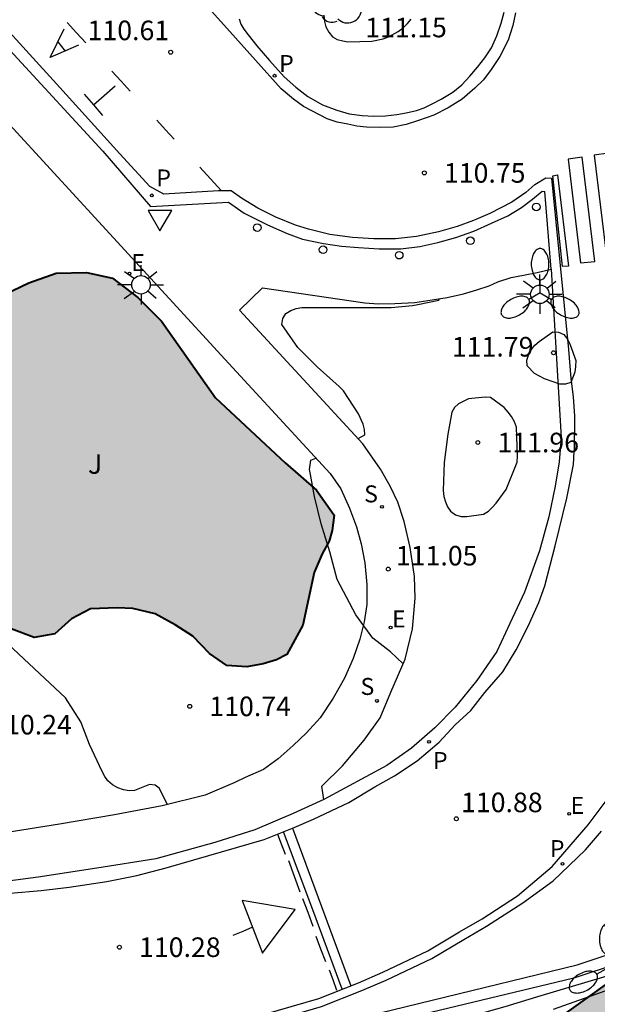
# Model space of a CAD drawing. Units: millimetres. Extents: x 582394 to 582747, y 4793290 to 4793541.
# Drawn here: x 582701 to 582723, y 4793457 to 4793495 of the extents above; entities that cross this region are included whole.
import ezdxf

# ---------------------------------------------------------------- set-up
doc = ezdxf.new("R2010")
doc.units = ezdxf.units.MM
for name, color, linetype in [('020104', 34, 'Continuous'), ('020204', 9, 'Continuous'), ('020308', 9, 'Continuous'), ('060108', 9, 'Continuous'), ('060113', 4, 'Continuous'), ('070116', 6, 'Continuous'), ('090103', 9, 'Continuous'), ('100105', 3, 'Continuous'), ('100106', 63, 'Continuous'), ('100202', 3, 'Continuous'), ('100302', 7, 'Continuous'), ('210204', 9, 'Continuous'), ('210205', 4, 'Continuous'), ('210304', 9, 'Continuous'), ('210305', 4, 'Continuous'), ('220205', 1, 'Continuous'), ('220305', 1, 'Continuous'), ('250205', 9, 'Continuous'), ('250206', 9, 'Continuous'), ('260101', 9, 'Continuous'), ('260202', 9, 'Continuous'), ('260205', 9, 'Continuous'), ('990504', 63, 'Continuous')]:
    doc.layers.add(name, color=color, linetype=linetype)
doc.styles.add('ARIAL', font='ARIAL.TTF', dxfattribs={"height": 1})
doc.styles.add('ROMANS', font='romans__.ttf', dxfattribs={"height": 1})

# ---------------------------------------------------------------- blocks, each defined once
blk = doc.blocks.new('COTAPU')
blk.add_circle((0, 0), 0.075)
blk = doc.blocks.new('ARBOL')
blk.add_circle((0, 0), 0.0587)
for centre, radius, start, end in [((-0.28, 0.855), 0.3, 359.2878, 173.6078), ((0.097, 0.97), 0.21, 23.1565, 160.4665), ((-0.564, 0.381), 0.532, 92.28, 254.58), ((0.438, 0.881), 0.24, 301.578, 139.328), ((-0.091, 0.321), 0.12, 119.14, 310.56), ((0.656, 0.288), 0.443, 319.8556, 114.7656), ((0.819, -0.249), 0.383, 235.5275, 62.0275), ((-0.556, -0.339), 0.555, 142.64, 266.54), ((-0.039, -0.384), 0.21, 189.64, 323.88), ((0.299, -0.624), 0.532, 224.67, 0.24), ((-0.301, -0.676), 0.45, 213.78, 295.32)]:
    blk.add_arc(centre, radius, start, end)
blk = doc.blocks.new('HUEPIV')
blk.add_circle((0, 0), 0.145)
blk = doc.blocks.new('FAROLA')
for p, q in [((0, 0.355), (0, 0.755)), ((-0.63, 0.51), (-0.255, 0.245)), ((0.605, 0.49), (0.276, 0.223)), ((-0.355, 0), (-0.895, 0)), ((0.355, 0), (0.855, 0)), ((-0.65, -0.52), (-0.255, -0.24)), ((0, -0.355), (0, -0.755)), ((0.585, -0.52), (0.256, -0.246))]:
    blk.add_line(p, q)
blk.add_circle((0, 0), 0.355)
blk = doc.blocks.new('SANEA')
blk.add_circle((0, 0), 0.055)
blk = doc.blocks.new('SETRA')
at = {"linetype": 'Continuous'}
blk.add_lwpolyline([(0.451, 0.26), (-0.45, 0.26), (-0.001, -0.52)], close=True, dxfattribs=at)
blk = doc.blocks.new('REGELE')
blk.add_circle((0, 0), 0.055)
blk = doc.blocks.new('PLUVI3')
blk.add_circle((0, 0), 0.055)
blk = doc.blocks.new('FAROLM')
for q in [(0, 0.5), (0.433, -0.25), (-0.433, -0.25)]:
    blk.add_line((0, 0), q)
for points in [[(0, 0.5, 0.159986), (0.117, 0.538, 0.106322), (0.238, 0.675, 0.071006), (0.309, 0.858, 0.057309), (0.337, 1.099, 0.057309), (0.309, 1.339, 0.071006), (0.238, 1.522, 0.106322), (0.117, 1.659, 0.159986), (0, 1.697, 0.159986), (-0.117, 1.659, 0.106322), (-0.238, 1.522, 0.071006), (-0.309, 1.339, 0.057309), (-0.337, 1.099, 0.057309), (-0.309, 0.858, 0.071006), (-0.238, 0.675, 0.106322), (-0.117, 0.538, 0.159986)], [(-0.433, -0.25, 0.159986), (-0.525, -0.168, 0.106322), (-0.704, -0.131, 0.071006), (-0.898, -0.161, 0.057309), (-1.12, -0.258, 0.057309), (-1.315, -0.402, 0.071006), (-1.437, -0.555, 0.106322), (-1.495, -0.728, 0.159986), (-1.47, -0.849, 0.159986), (-1.378, -0.931, 0.106322), (-1.199, -0.967, 0.071006), (-1.005, -0.937, 0.057309), (-0.783, -0.841, 0.057309), (-0.588, -0.697, 0.071006), (-0.466, -0.544, 0.106322), (-0.408, -0.371, 0.159986)], [(0.433, -0.25, 0.159986), (0.408, -0.371, 0.106322), (0.466, -0.544, 0.071006), (0.588, -0.697, 0.057309), (0.783, -0.841, 0.057309), (1.005, -0.937, 0.071006), (1.199, -0.967, 0.106322), (1.378, -0.931, 0.159986), (1.47, -0.849, 0.159986), (1.495, -0.728, 0.106322), (1.437, -0.555, 0.071006), (1.315, -0.402, 0.057309), (1.12, -0.258, 0.057309), (0.898, -0.161, 0.071006), (0.704, -0.131, 0.106322), (0.525, -0.168, 0.159986)]]:
    blk.add_lwpolyline(points, format="xyb", close=True)

msp = doc.modelspace()

# ---------------------------------------------------------------- hatches: boundary and pattern name
at = {"layer": '990504'}
for points in [[(582713.156, 4793475.765), (582713.08, 4793475.17), (582712.968, 4793474.761), (582712.707, 4793474.281), (582712.391, 4793473.569), (582711.957, 4793471.544), (582711.354, 4793470.428), (582710.951, 4793470.219), (582710.449, 4793470.065), (582709.824, 4793469.946), (582709.051, 4793470.004), (582708.393, 4793470.457), (582707.756, 4793471.121), (582707.08, 4793471.563), (582706.309, 4793471.985), (582705.456, 4793472.186), (582704.848, 4793472.206), (582703.831, 4793472.167), (582703.107, 4793471.786), (582702.472, 4793471.213), (582701.677, 4793471.079), (582700.799, 4793471.407), (582699.971, 4793472.047), (582699.108, 4793472.839), (582698.483, 4793473.639), (582698, 4793474.442), (582697.63, 4793475.259), (582697.215, 4793476.052), (582696.564, 4793477.498), (582696.151, 4793478.217), (582695.806, 4793478.963), (582696.047, 4793479.829), (582696.562, 4793480.651), (582697.258, 4793481.448), (582698.03, 4793482.214), (582698.783, 4793482.874), (582699.798, 4793483.6), (582700.535, 4793484.205), (582701.47, 4793484.65), (582702.512, 4793485.023), (582703.683, 4793485.046), (582704.672, 4793484.835), (582705.643, 4793484.092), (582706.546, 4793483.186), (582708.618, 4793480.249), (582711.291, 4793477.769), (582712.49, 4793476.719)], [(582663.91, 4793459.404), (582662.25, 4793460.255), (582661.364, 4793460.874), (582660.211, 4793461.569), (582658.346, 4793463.115), (582657.197, 4793463.874), (582656.127, 4793464.738), (582654.914, 4793465.51), (582653.584, 4793466.198), (582652.207, 4793466.783), (582650.911, 4793467.074), (582649.989, 4793466.618), (582650.244, 4793465.711), (582650.607, 4793464.786), (582651.488, 4793463.714), (582652.869, 4793462.824), (582654.169, 4793462.156), (582655.658, 4793461.512), (582657.211, 4793460.969), (582658.808, 4793460.251), (582660.119, 4793459.311), (582660.571, 4793458.865), (582660.6, 4793458.641), (582661.31, 4793457.853), (582662.123, 4793457.236), (582663.997, 4793456.116), (582665.51, 4793455.08), (582669.466, 4793451.842), (582671.208, 4793450.581), (582676.022, 4793447.69), (582678.498, 4793446.325), (582680.563, 4793445.495), (582682.994, 4793445.583), (582684.937, 4793445.916), (582687.386, 4793446.193), (582689.936, 4793446.329), (582692.521, 4793446.345), (582695.576, 4793446.249), (582698.426, 4793445.959), (582701.243, 4793445.429), (582703.979, 4793444.984), (582706.628, 4793444.67), (582712.048, 4793443.699), (582713.723, 4793443.104), (582715.923, 4793442.236), (582719.645, 4793440.571), (582721.435, 4793440.54), (582723.103, 4793441.468), (582724.577, 4793442.084), (582726.427, 4793442.702), (582727.976, 4793443.318), (582729.26, 4793444.082), (582730.505, 4793445.02), (582731.586, 4793446.23), (582733.042, 4793448.553), (582734.063, 4793449.934), (582734.744, 4793451.295), (582735.395, 4793452.857), (582735.917, 4793454.63), (582736.29, 4793456.247), (582736.69, 4793458.482), (582736.89, 4793460.262), (582737.137, 4793463.764), (582737.409, 4793465.372), (582738.298, 4793469.621), (582738.509, 4793471.001), (582738.669, 4793473.77), (582738.67, 4793476.28), (582738.648, 4793477.416), (582738.424, 4793478.371), (582738.126, 4793479.009), (582737.668, 4793479.411), (582737.073, 4793479.557), (582736.699, 4793479.566), (582736.363, 4793479.465), (582736.01, 4793478.897), (582735.664, 4793477.914), (582735.333, 4793476.724), (582735.149, 4793475.544), (582734.91, 4793474.468), (582734.68, 4793473.124), (582734.3, 4793471.869), (582733.635, 4793470.459), (582733.206, 4793469.023), (582732.554, 4793467.663), (582731.962, 4793466.24), (582731.336, 4793464.979), (582730.081, 4793462.832), (582729.309, 4793461.877), (582727.509, 4793460.204), (582726.499, 4793459.504), (582725.132, 4793458.791), (582723.803, 4793457.965), (582720.53, 4793455.613), (582719.466, 4793454.72), (582718.048, 4793453.779), (582716.513, 4793453.041), (582715.289, 4793452.398), (582713.817, 4793451.927), (582712.14, 4793451.746), (582707.368, 4793451.698), (582704.041, 4793451.912), (582692.652, 4793452.772), (582685.097, 4793453.643), (582683.479, 4793454.038), (582679.723, 4793454.721), (582675.896, 4793455.15), (582672.143, 4793455.84), (582670.579, 4793456.168), (582668.873, 4793456.644), (582666.79, 4793457.552), (582665.591, 4793458.174), (582664.564, 4793458.876)]]:
    msp.add_hatch(color=256, dxfattribs=at).paths.add_polyline_path(points)

# ---------------------------------------------------------------- linework, layer by layer
at = {"layer": '020104', "flags": 128}
for points, elevation in [([(582712.761, 4793494.9), (582712.786, 4793494.668), (582712.848, 4793494.455), (582712.952, 4793494.249), (582713.094, 4793494.073), (582713.274, 4793493.97), (582713.491, 4793493.917), (582713.691, 4793493.889), (582714.6, 4793493.907), (582715.034, 4793493.997), (582715.238, 4793494.079), (582715.613, 4793494.281), (582715.798, 4793494.42), (582715.972, 4793494.582), (582716.108, 4793494.75)], 111), ([(582735.838, 4793485.594), (582736.039, 4793481.928), (582735.982, 4793477.246), (582735.753, 4793474.948), (582735.495, 4793473.253), (582734.822, 4793470.656), (582734.321, 4793469.076), (582733.991, 4793467.755), (582733.275, 4793465.744), (582732.33, 4793464.366), (582731.271, 4793462.901), (582730.239, 4793461.321), (582729.051, 4793460.302), (582727.905, 4793459.467), (582725.499, 4793458.232), (582721.547, 4793456.826)], 111.5), ([(582714.074, 4793478.692), (582714.334, 4793478.834), (582714.324, 4793479.034), (582714.271, 4793479.244), (582714.096, 4793479.633), (582713.513, 4793480.523), (582713.358, 4793480.681), (582712.512, 4793481.434), (582711.772, 4793482.178), (582711.154, 4793483.066), (582711.194, 4793483.285), (582711.308, 4793483.479), (582711.497, 4793483.595), (582711.704, 4793483.677), (582711.929, 4793483.712), (582715.344, 4793483.712), (582716.158, 4793483.788), (582716.364, 4793483.821), (582717.167, 4793483.995), (582717.188, 4793484.042)], 111), ([(582715.807, 4793470.071), (582715.324, 4793470.528), (582714.637, 4793471.045), (582713.986, 4793471.939), (582713.272, 4793473.29), (582712.99, 4793474.356), (582712.661, 4793475.421), (582712.404, 4793476.468), (582712.261, 4793477.31), (582712.212, 4793477.511), (582712.274, 4793477.865), (582712.465, 4793477.945)], 111), ([(582706.782, 4793464.684), (582706.461, 4793465.299), (582706.302, 4793465.421), (582706.091, 4793465.447), (582705.514, 4793465.216), (582705.311, 4793465.209), (582705.102, 4793465.24), (582704.88, 4793465.318), (582704.677, 4793465.435), (582704.496, 4793465.587), (582704.38, 4793465.752), (582704.28, 4793465.943), (582703.788, 4793466.979), (582703.468, 4793467.844), (582702.876, 4793468.761), (582700.07, 4793471.375)], 110.5), ([(582700.655, 4793450.681), (582701.727, 4793450.9), (582702.78, 4793451.076), (582703.85, 4793451.389), (582705, 4793451.753), (582705.973, 4793452.181), (582708.649, 4793453.619), (582709.725, 4793454.16), (582710.756, 4793454.631), (582711.982, 4793454.958), (582713.156, 4793455.36), (582714.187, 4793455.676), (582715.189, 4793455.849), (582717.452, 4793456.452), (582718.34, 4793456.567), (582719.714, 4793456.94), (582721.089, 4793457.371), (582724.554, 4793458.405), (582727.562, 4793459.554), (582729.266, 4793460.875), (582730.075, 4793462.175)], 111)]:
    msp.add_lwpolyline(points, dxfattribs=dict(at, elevation=elevation))
at = {"layer": '020104', "elevation": 111.5, "flags": 128}
for points in [[(582721.213, 4793480.98), (582720.835, 4793481.186), (582720.55, 4793481.477), (582720.538, 4793481.692), (582720.598, 4793481.888), (582720.705, 4793482.092), (582720.848, 4793482.264), (582721.005, 4793482.414), (582721.53, 4793482.775), (582721.749, 4793482.762), (582721.951, 4793482.676), (582722.098, 4793482.494), (582722.197, 4793482.283), (582722.411, 4793481.675), (582722.406, 4793481.454), (582722.38, 4793481.231), (582722.222, 4793480.84), (582722.017, 4793480.781), (582721.799, 4793480.78)], [(582717.513, 4793478.862), (582717.375, 4793477.774), (582717.333, 4793476.707), (582717.365, 4793476.479), (582717.425, 4793476.272), (582717.506, 4793476.076), (582717.621, 4793475.909), (582717.805, 4793475.771), (582718.026, 4793475.707), (582718.235, 4793475.702), (582718.873, 4793475.791), (582719.065, 4793475.91), (582719.215, 4793476.053), (582719.361, 4793476.221), (582719.745, 4793476.747), (582720.162, 4793477.787), (582720.183, 4793478.024), (582720.144, 4793479.13), (582720.061, 4793479.338), (582719.954, 4793479.535), (582719.828, 4793479.706), (582719.675, 4793479.877), (582719.15, 4793480.266), (582718.945, 4793480.28), (582718.309, 4793480.215), (582717.925, 4793480.024), (582717.765, 4793479.882), (582717.669, 4793479.704)]]:
    msp.add_lwpolyline(points, close=True, dxfattribs=at)
at = {"layer": '060108'}
for points in [[(582696.92, 4793497.785, 110.644), (582700.903, 4793493.405, 110.654), (582704.309, 4793489.696, 110.691), (582706.126, 4793487.584, 110.698), (582709.118, 4793487.748, 110.733), (582709.711, 4793487.323, 110.784), (582710.604, 4793486.873, 110.819), (582711.359, 4793486.54, 110.826), (582711.954, 4793486.332, 110.819), (582712.755, 4793486.166, 110.808), (582713.446, 4793486.059, 110.825), (582714.099, 4793486.002, 110.856), (582714.886, 4793485.955, 110.9), (582715.71, 4793485.955, 110.917), (582716.444, 4793486.046, 110.932), (582717.136, 4793486.196, 110.948), (582717.818, 4793486.387, 110.963), (582718.51, 4793486.631, 110.942), (582719.18, 4793486.937, 110.926), (582719.808, 4793487.223, 110.941), (582720.338, 4793487.536, 110.945), (582720.758, 4793487.858, 110.967), (582721.127, 4793488.164, 110.973), (582721.227, 4793488.156, 110.974)], [(582709.53, 4793494.765, 110.704), (582709.585, 4793494.564, 110.695), (582709.704, 4793494.37, 110.691), (582709.871, 4793494.152, 110.689), (582710.199, 4793493.732, 110.691), (582710.685, 4793493.167, 110.69), (582711.243, 4793492.54, 110.686), (582711.688, 4793492.154, 110.683), (582712.157, 4793491.788, 110.689), (582712.721, 4793491.476, 110.699), (582713.263, 4793491.265, 110.704), (582713.741, 4793491.133, 110.711), (582714.233, 4793491.058, 110.72), (582714.685, 4793491.037, 110.726), (582715.123, 4793491.052, 110.732), (582715.56, 4793491.097, 110.742), (582715.921, 4793491.163, 110.748), (582716.319, 4793491.253, 110.753), (582716.609, 4793491.362, 110.756), (582716.91, 4793491.506, 110.756), (582717.26, 4793491.69, 110.756), (582717.709, 4793491.959, 110.754), (582718.047, 4793492.24, 110.778), (582718.357, 4793492.568, 110.794), (582718.653, 4793492.912, 110.794), (582718.93, 4793493.272, 110.794), (582719.186, 4793493.655, 110.802), (582719.391, 4793494.117, 110.807), (582719.552, 4793494.594, 110.812), (582719.675, 4793495.017, 110.817)], [(582721.468, 4793485.177, 110.877), (582721.227, 4793488.156, 110.974)], [(582711.363, 4793455.837, 110.497), (582722.467, 4793458.544, 111.066), (582727.426, 4793460.183, 110.973), (582729.291, 4793461.775, 111.075), (582730.86, 4793463.724, 111.061), (582731.811, 4793464.983, 111.077), (582732.493, 4793466.412, 111.079), (582733.118, 4793467.823, 111.066), (582733.7, 4793469.247, 111.059), (582734.173, 4793470.75, 111.027), (582734.557, 4793472.071, 111.043), (582734.842, 4793473.442, 111.04), (582735.03, 4793474.44, 111.043), (582735.18, 4793475.403, 111.033), (582735.298, 4793476.441, 111.019), (582735.324, 4793477.384, 111.006), (582735.336, 4793477.954, 111), (582735.403, 4793478.768, 110.996), (582735.406, 4793479.755, 110.991), (582735.383, 4793480.617, 110.976), (582735.304, 4793481.884, 110.965), (582735.13, 4793483.068, 110.953), (582735.016, 4793484.21, 110.969), (582734.915, 4793485.623, 112.471)], [(582720.939, 4793485.057, 111.017), (582721.468, 4793485.177, 110.877)], [(582721.468, 4793485.177, 110.877), (582721.848, 4793478.728, 111.077)], [(582712.761, 4793464.877, 110.74), (582712.689, 4793465.38, 110.771), (582713.486, 4793466.16, 110.817), (582714.314, 4793467.138, 110.9), (582714.919, 4793467.997, 110.95), (582715.331, 4793468.977, 110.961), (582715.883, 4793470.246, 111.001), (582716.162, 4793471.401, 111.027), (582716.257, 4793472.576, 111.023), (582716.243, 4793473.411, 111.022), (582716.067, 4793474.52, 111.032), (582715.839, 4793475.517, 111.036), (582715.597, 4793476.262, 111.037), (582715.31, 4793476.873, 111.054), (582714.936, 4793477.517, 111.021), (582714.256, 4793478.495, 110.945), (582709.543, 4793483.612, 111.025), (582710.417, 4793484.469, 111.025), (582714.332, 4793483.884, 111.025), (582714.852, 4793483.856, 111.025), (582715.483, 4793483.867, 111.025), (582716.25, 4793483.907, 111.025), (582716.908, 4793483.999, 111.025), (582717.494, 4793484.089, 111.025), (582718.108, 4793484.232, 111.025), (582718.63, 4793484.392, 111.025), (582719.097, 4793484.545, 111.025), (582719.428, 4793484.698, 111.025), (582719.936, 4793484.864, 111.025), (582720.406, 4793484.952, 111.025), (582720.939, 4793485.057, 111.017), (582720.939, 4793485.057, 111.017)], [(582721.848, 4793478.728, 111.077), (582721.779, 4793477.803, 111.085)], [(582721.779, 4793477.803, 111.085), (582721.618, 4793476.863, 111.102), (582721.379, 4793475.697, 111.096), (582721.026, 4793474.396, 111.07), (582720.443, 4793472.813, 111.058), (582719.892, 4793471.616, 111.058), (582719.389, 4793470.541, 111.017), (582718.628, 4793469.425, 111.01), (582717.793, 4793468.403, 111.001), (582717.022, 4793467.62, 110.982), (582716.119, 4793466.838, 110.936), (582715.182, 4793466.168, 110.918), (582712.761, 4793464.877, 110.752)], [(582712.761, 4793464.877, 110.74), (582711.59, 4793464.333, 110.677), (582710.121, 4793463.715, 110.599), (582708.597, 4793463.221, 110.513), (582706.337, 4793462.602, 110.379), (582704.079, 4793462.247, 110.257), (582701.824, 4793461.892, 110.063), (582700.076, 4793461.664, 109.967)], [(582699.726, 4793454.429, 109.8), (582701.311, 4793454.548, 109.906), (582702.631, 4793454.666, 109.987), (582703.905, 4793454.811, 110.065), (582705.634, 4793455.074, 110.191), (582707.105, 4793455.369, 110.321), (582708.511, 4793455.728, 110.39), (582712.682, 4793456.94, 110.641), (582714.215, 4793457.551, 110.739), (582715.156, 4793457.953, 110.755), (582716.903, 4793458.786, 110.84), (582718.126, 4793459.514, 110.904), (582718.999, 4793460.016, 110.973), (582720.382, 4793460.92, 111.049), (582721.547, 4793461.761, 111.049), (582722.78, 4793462.939, 111.014), (582723.391, 4793463.654, 111.019)]]:
    msp.add_polyline3d(points, dxfattribs=at)
at = {"layer": '060113'}
for points in [[(582720.103, 4793494.989, 110.696), (582719.999, 4793494.513, 110.681), (582719.817, 4793493.949, 110.688), (582719.509, 4793493.321, 110.681), (582719.173, 4793492.822, 110.688), (582718.875, 4793492.435, 110.684), (582718.543, 4793492.11, 110.661), (582718.059, 4793491.685, 110.641), (582717.526, 4793491.351, 110.627), (582716.98, 4793491.072, 110.627), (582716.393, 4793490.866, 110.637), (582715.92, 4793490.721, 110.637), (582715.416, 4793490.616, 110.63), (582714.899, 4793490.603, 110.63), (582714.397, 4793490.613, 110.63), (582714.031, 4793490.658, 110.631), (582713.691, 4793490.734, 110.633), (582713.282, 4793490.813, 110.632), (582712.89, 4793490.939, 110.631), (582712.621, 4793491.079, 110.63), (582712.309, 4793491.242, 110.614), (582711.983, 4793491.409, 110.607), (582711.609, 4793491.69, 110.591), (582711.13, 4793492.08, 110.589), (582709.167, 4793494.28, 110.569), (582707.313, 4793496.348, 110.535)], [(582720.849, 4793488.417, 110.857), (582720.497, 4793488.117, 110.859), (582719.965, 4793487.749, 110.845), (582719.117, 4793487.311, 110.825), (582718.499, 4793487.045, 110.819), (582717.869, 4793486.807, 110.817), (582717.159, 4793486.607, 110.813), (582716.311, 4793486.427, 110.805), (582715.507, 4793486.346, 110.801), (582714.681, 4793486.334, 110.779), (582713.867, 4793486.394, 110.777), (582713.001, 4793486.504, 110.777), (582712.179, 4793486.71, 110.777), (582711.687, 4793486.868, 110.777), (582710.931, 4793487.166, 110.761), (582710.237, 4793487.514, 110.727), (582709.609, 4793487.892, 110.707), (582709.213, 4793488.184, 110.675), (582708.739, 4793488.178, 110.671), (582706.643, 4793488.046, 110.571), (582706.107, 4793488.338, 110.595), (582704.957, 4793489.596, 110.593), (582702.653, 4793492.136, 110.575), (582699.945, 4793495.112, 110.559)], [(582735.222, 4793485.635, 112.517), (582735.374, 4793484.247, 110.828), (582735.487, 4793483.112, 110.812), (582735.662, 4793481.922, 110.824), (582735.743, 4793480.633, 110.835), (582735.766, 4793479.759, 110.85), (582735.763, 4793478.753, 110.855), (582735.696, 4793477.936, 110.859), (582735.684, 4793477.375, 110.865), (582735.657, 4793476.416, 110.879), (582735.537, 4793475.355, 110.893), (582735.385, 4793474.379, 110.903), (582735.195, 4793473.372, 110.9), (582734.906, 4793471.984, 110.903), (582734.517, 4793470.646, 110.887), (582734.039, 4793469.125, 110.919), (582733.449, 4793467.682, 110.926), (582732.82, 4793466.262, 110.939), (582732.12, 4793464.795, 110.937), (582731.144, 4793463.503, 110.921), (582729.557, 4793461.532, 110.935), (582727.54, 4793459.752, 110.821), (582722.338, 4793458.028, 110.821), (582711.386, 4793455.4, 110.497)], [(582700.757, 4793461.285, 109.935), (582701.947, 4793461.391, 110.009), (582703.013, 4793461.512, 110.075), (582704.46, 4793461.732, 110.185), (582705.604, 4793461.962, 110.297), (582706.734, 4793462.25, 110.351), (582710.484, 4793463.34, 110.577), (582711.636, 4793463.8, 110.653), (582712.376, 4793464.116, 110.657), (582713.72, 4793464.756, 110.719), (582714.718, 4793465.35, 110.769), (582715.468, 4793465.782, 110.831), (582716.334, 4793466.348, 110.875), (582717.186, 4793467.072, 110.901), (582717.796, 4793467.728, 110.905), (582718.394, 4793468.28, 110.939), (582718.936, 4793468.97, 110.961), (582719.62, 4793469.758, 110.977), (582720.13, 4793470.6, 110.979), (582720.584, 4793471.502, 111.003), (582720.998, 4793472.41, 110.997), (582721.222, 4793473.052, 111.005), (582721.628, 4793474.59, 111.025), (582722.07, 4793476.41, 111.011), (582722.326, 4793477.694, 111.015), (582722.346, 4793478.202, 111.025)], [(582708.424, 4793456.046, 110.385), (582712.575, 4793457.252, 110.634), (582714.089, 4793457.856, 110.731), (582715.02, 4793458.254, 110.746), (582716.748, 4793459.077, 110.83), (582717.96, 4793459.799, 110.893), (582718.827, 4793460.298, 110.962), (582720.185, 4793461.185, 111.036), (582721.507, 4793462.309, 110.977), (582722.89, 4793463.904, 110.988), (582723.764, 4793465.079, 111.006)]]:
    msp.add_polyline3d(points, dxfattribs=at)
at = {"layer": '070116'}
msp.add_polyline3d([(582720.849, 4793488.417, 110.857), (582721.269, 4793488.677, 110.987), (582721.479, 4793488.657, 110.847), (582722.138, 4793482.107, 110.987), (582722.228, 4793480.988, 110.987), (582722.308, 4793480.288, 110.987), (582722.358, 4793479.548, 110.847), (582722.346, 4793478.202, 111.025)], dxfattribs=at)
at = {"layer": '090103'}
for points in [[(582711.57, 4793463.774, 110.61), (582712.677, 4793460.774, 110.617), (582713.797, 4793457.74, 110.624)], [(582713.472, 4793457.61, 110.574), (582712.342, 4793460.641, 110.571), (582711.225, 4793463.636, 110.567)]]:
    msp.add_polyline3d(points, dxfattribs=at)
at = {"layer": '100105'}
msp.add_polyline3d([(582698.307, 4793493.35, 110.641), (582708.977, 4793481.731, 110.698), (582713.013, 4793477.35, 110.945), (582713.419, 4793476.767, 110.945), (582713.749, 4793476.021, 110.945), (582714.017, 4793475.311, 110.945), (582714.189, 4793474.657, 110.997), (582714.34, 4793473.938, 110.978), (582714.413, 4793473.109, 110.949), (582714.408, 4793472.344, 110.939), (582714.305, 4793471.676, 110.967), (582714.149, 4793471.009, 110.963), (582713.889, 4793470.271, 110.943), (582713.551, 4793469.518, 110.905), (582713.129, 4793468.749, 110.883), (582712.628, 4793468, 110.835), (582712.099, 4793467.424, 110.813), (582711.588, 4793466.939, 110.784), (582711.019, 4793466.434, 110.747), (582710.455, 4793466.015, 110.708), (582709.754, 4793465.709, 110.685), (582709.363, 4793465.527, 110.641), (582708.219, 4793465.037, 110.589), (582706.578, 4793464.634, 110.417), (582704.749, 4793464.283, 110.253), (582702.644, 4793463.922, 110.15), (582700.638, 4793463.609, 110.013)], dxfattribs=at)
at = {"layer": '100106', "lineweight": 40, "flags": 128}
for points in [[(582700.535, 4793484.205), (582701.47, 4793484.65), (582702.512, 4793485.023), (582703.683, 4793485.046), (582704.672, 4793484.835), (582705.643, 4793484.092), (582706.546, 4793483.186), (582708.618, 4793480.249), (582711.291, 4793477.769), (582712.49, 4793476.719), (582713.156, 4793475.765), (582713.08, 4793475.17), (582712.968, 4793474.761), (582712.707, 4793474.281), (582712.391, 4793473.569), (582711.957, 4793471.544), (582711.354, 4793470.428), (582710.951, 4793470.219), (582710.449, 4793470.065), (582709.824, 4793469.946), (582709.051, 4793470.004), (582708.393, 4793470.457), (582707.756, 4793471.121), (582707.08, 4793471.563), (582706.309, 4793471.985), (582705.456, 4793472.186), (582704.848, 4793472.206), (582703.831, 4793472.167), (582703.107, 4793471.786), (582702.472, 4793471.213), (582701.677, 4793471.079), (582700.799, 4793471.407)], [(582723.803, 4793457.965), (582720.53, 4793455.613)]]:
    msp.add_lwpolyline(points, dxfattribs=at)
at = {"layer": '260101'}
for points in [[(582703.656, 4793493.842, 110.597), (582703.3, 4793494.23, 110.599), (582702.944, 4793494.619, 110.6)], [(582703.376, 4793493.753, 110.585), (582702.288, 4793493.278, 110.585), (582702.284, 4793493.286, 110.584), (582702.819, 4793494.385, 110.603)], [(582702.577, 4793493.889, 110.597), (582702.857, 4793493.527, 110.594)], [(582705.349, 4793491.995, 110.605), (582705.001, 4793492.375, 110.599), (582704.652, 4793492.755, 110.593)], [(582703.944, 4793491.471, 110.597), (582704.36, 4793491.834, 110.595), (582704.776, 4793492.196, 110.594)], [(582703.594, 4793491.877, 110.606), (582703.945, 4793491.47, 110.602), (582704.296, 4793491.062, 110.598)], [(582707.039, 4793490.151, 110.635), (582706.703, 4793490.518, 110.629), (582706.366, 4793490.885, 110.623)], [(582722.119, 4793489.397, 110.867), (582722.598, 4793485.417, 110.957), (582723.138, 4793485.477, 110.947), (582722.659, 4793489.467, 110.847), (582722.119, 4793489.397, 110.867)], [(582723.119, 4793489.547, 110.867), (582723.598, 4793485.567, 110.957), (582724.138, 4793485.627, 110.947), (582723.659, 4793489.617, 110.847), (582723.119, 4793489.547, 110.867)], [(582708.84, 4793488.187, 110.667), (582708.429, 4793488.635, 110.659), (582708.018, 4793489.083, 110.652)], [(582721.709, 4793488.787, 110.847), (582722.128, 4793485.297, 110.847), (582721.898, 4793485.277, 110.847), (582721.539, 4793488.757, 110.847), (582721.709, 4793488.787, 110.847)], [(582710.992, 4793463.543, 110.571), (582711.13, 4793463.174, 110.591), (582711.28, 4793462.773, 110.612)], [(582711.417, 4793462.533, 110.629), (582711.63, 4793461.934, 110.642), (582711.844, 4793461.336, 110.655)], [(582711.954, 4793461.085, 110.638), (582712.148, 4793460.552, 110.645), (582712.342, 4793460.018, 110.651)], [(582709.636, 4793461.005, 110.533), (582710.416, 4793458.991, 110.541), (582711.67, 4793460.663, 110.601), (582709.636, 4793461.005, 110.533)], [(582710.033, 4793459.979, 110.478), (582709.66, 4793459.822, 110.469), (582709.288, 4793459.665, 110.461)], [(582712.462, 4793459.643, 110.649), (582712.644, 4793459.158, 110.657), (582712.826, 4793458.673, 110.666)], [(582712.968, 4793458.344, 110.571), (582713.106, 4793457.975, 110.591), (582713.256, 4793457.574, 110.612)]]:
    msp.add_polyline3d(points, dxfattribs=at)

# ---------------------------------------------------------------- block references
at = {"layer": '020204', "rotation": 359.9987685839998}
for p in [(582706.902, 4793493.487, 110.614), (582716.614, 4793488.865, 110.746), (582721.563, 4793481.979, 111.785), (582718.663, 4793478.541, 111.964), (582715.231, 4793473.693, 111.046), (582707.632, 4793468.437, 110.742), (582717.839, 4793464.132, 110.88), (582704.941, 4793459.215, 110.278)]:
    msp.add_blockref('COTAPU', p, dxfattribs=at)
at = {"layer": '100202', "rotation": 359.9987685839998}
msp.add_blockref('ARBOL', (582713.379, 4793495.763, 110.904), dxfattribs=at)
at = {"layer": '210204', "rotation": 359.9987685839998}
for p in [(582714.992, 4793476.078, 111.016), (582714.799, 4793468.646, 110.923)]:
    msp.add_blockref('SANEA', p, dxfattribs=at)
at = {"layer": '210205', "rotation": 359.9987685839998}
for p in [(582710.882, 4793492.586, 110.577), (582706.182, 4793488.003, 110.611), (582716.793, 4793467.079, 110.856), (582721.905, 4793462.409, 110.882)]:
    msp.add_blockref('PLUVI3', p, dxfattribs=at)
at = {"layer": '220205', "rotation": 359.9987685839998}
for p in [(582705.324, 4793485.014, 110.782), (582715.322, 4793471.459, 110.956), (582722.159, 4793464.322, 110.958)]:
    msp.add_blockref('REGELE', p, dxfattribs=at)
at = {"layer": '250205', "rotation": 359.9987685839998}
for p in [(582721.045, 4793484.273, 111.031), (582723.653, 4793458.428, 110.853)]:
    msp.add_blockref('FAROLM', p, dxfattribs=at)
at = {"layer": '250206', "rotation": 359.9987685839998}
for p in [(582705.766, 4793484.581, 110.781), (582721.038, 4793484.217, 111.08)]:
    msp.add_blockref('FAROLA', p, dxfattribs=at)
at = {"layer": '260202', "rotation": 359.9987685839998}
for p in [(582720.902, 4793487.562, 110.996), (582710.219, 4793486.769, 110.777), (582718.375, 4793486.266, 110.978), (582712.738, 4793485.921, 110.77), (582715.651, 4793485.714, 110.908)]:
    msp.add_blockref('HUEPIV', p, dxfattribs=at)
at = {"layer": '260205', "rotation": 359.9987685839998}
msp.add_blockref('SETRA', (582706.493, 4793487.169, 110.683), dxfattribs=at)

# ---------------------------------------------------------------- texts
at = {"layer": '020308', "style": 'ARIAL'}
for s, p in [('110.61', (582703.721, 4793493.947, 110.611)), ('111.15', (582714.352, 4793494.057, 111.143)), ('110.75', (582717.364, 4793488.49, 110.743)), ('111.79', (582717.669, 4793481.833, 111.782)), ('111.96', (582719.413, 4793478.166, 111.961)), ('111.05', (582715.525, 4793473.832, 111.043)), ('110.74', (582708.382, 4793468.062, 110.739)), ('110.24', (582699.994, 4793467.362, 110.236)), ('110.88', (582718.019, 4793464.385, 110.877)), ('110.28', (582705.691, 4793458.84, 110.275))]:
    msp.add_text(s, height=0.75, rotation=359.9988, dxfattribs=at).set_placement(p)
at = {"layer": '100302', "style": 'ARIAL'}
msp.add_text('J', height=0.75, rotation=359.9988, dxfattribs=at).set_placement((582703.736, 4793477.343))
at = {"layer": '210304', "style": 'ROMANS'}
for p in [(582714.308, 4793476.249, 111.013), (582714.17, 4793468.875, 110.92)]:
    msp.add_text('S', height=0.65, rotation=359.9988, dxfattribs=at).set_placement(p)
at = {"layer": '210305', "style": 'ROMANS'}
for p in [(582711.053, 4793492.729, 110.574), (582706.353, 4793488.346, 110.608), (582716.945, 4793466.038, 110.853), (582721.419, 4793462.666, 110.879)]:
    msp.add_text('P', height=0.65, rotation=359.9988, dxfattribs=at).set_placement(p)
at = {"layer": '220305', "style": 'ROMANS'}
for p in [(582705.392, 4793485.107, 110.779), (582715.377, 4793471.459, 110.953), (582722.214, 4793464.322, 110.955)]:
    msp.add_text('E', height=0.65, rotation=359.9988, dxfattribs=at).set_placement(p)

doc.saveas('drawing.dxf')
